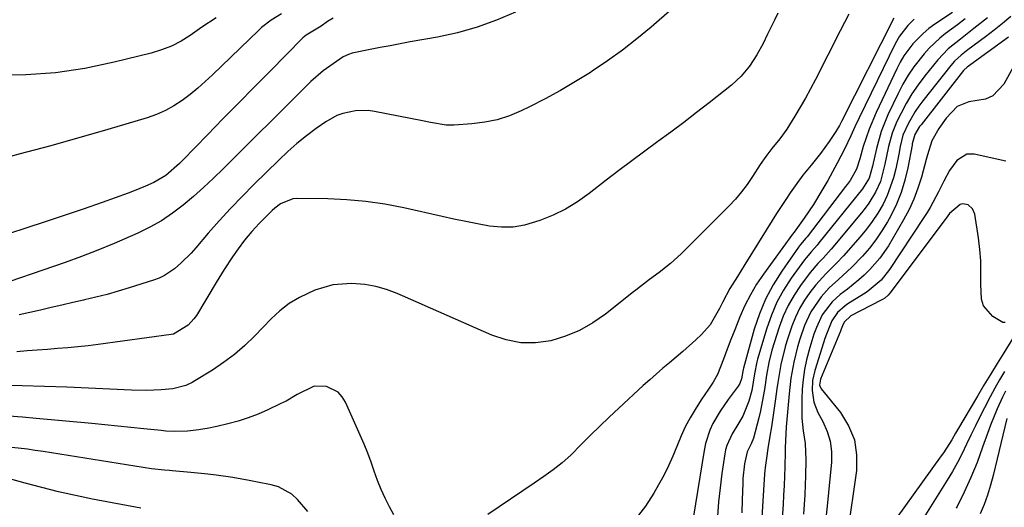
# Model space of a CAD drawing. Units: inches. Extents: x 1831303 to 1836640, y 473856 to 480303.
# Drawn here: x 1833159 to 1833422, y 476540 to 476670 of the extents above; entities that cross this region are included whole.
import ezdxf

# ---------------------------------------------------------------- set-up
doc = ezdxf.new("R2010")
doc.units = ezdxf.units.IN
doc.header["$MEASUREMENT"] = 0
doc.layers.add('7', color=7, linetype='Continuous')
doc.layers.add('8', color=7, linetype='Continuous')

msp = doc.modelspace()

# ---------------------------------------------------------------- linework, layer by layer
at = {"layer": '7', "color": 18}
for points in [[(1833291.49, 476672.36, 1792), (1833286.45, 476670.23, 1792), (1833281.32, 476668.38, 1792), (1833276.07, 476666.93, 1792), (1833270.73, 476665.76, 1792), (1833263.47, 476664.46, 1792), (1833260.81, 476663.97, 1792), (1833258.15, 476663.47, 1792), (1833255.49, 476662.96, 1792), (1833252.84, 476662.44, 1792), (1833248.06, 476661.47, 1792), (1833247.05, 476661.16, 1792), (1833245.59, 476660.52, 1792), (1833242.05, 476658.04, 1792), (1833240.33, 476656.74, 1792), (1833237.04, 476653.94, 1792), (1833235.47, 476652.45, 1792), (1833213.62, 476630.65, 1792), (1833211.04, 476628.15, 1792), (1833208.42, 476625.7, 1792), (1833205.73, 476623.33, 1792), (1833203, 476621.01, 1792), (1833200.15, 476618.85, 1792), (1833197.21, 476616.85, 1792), (1833194.11, 476615.1, 1792), (1833190.91, 476613.51, 1792), (1833188.92, 476612.62, 1792), (1833184.63, 476610.76, 1792), (1833180.31, 476608.99, 1792), (1833175.94, 476607.32, 1792), (1833171.55, 476605.74, 1792), (1833150.81, 476598.57, 1792)], [(1833211.78, 476670.91, 1798), (1833208.01, 476668.38, 1798), (1833204.9, 476666.21, 1798), (1833202.45, 476664.69, 1798), (1833199.91, 476663.37, 1798), (1833197.24, 476662.33, 1798), (1833194.49, 476661.48, 1798), (1833184.61, 476659.04, 1798), (1833176.82, 476657.43, 1798), (1833168.98, 476656.24, 1798), (1833161.07, 476655.68, 1798), (1833153.11, 476655.54, 1798), (1833133.62, 476655.97, 1798), (1833131.1, 476656.15, 1798), (1833128.63, 476656.51, 1798), (1833126.2, 476657.12, 1798), (1833123.8, 476657.9, 1798), (1833120.2, 476659.28, 1798), (1833118.61, 476660.13, 1798), (1833117.24, 476661.33, 1798), (1833116.82, 476661.77, 1798), (1833116.42, 476662.23, 1798), (1833108.54, 476671.53, 1798)], [(1833242.95, 476670.81, 1794), (1833241.43, 476669.87, 1794), (1833239.74, 476668.71, 1794), (1833235.75, 476666.29, 1794), (1833234.9, 476665.55, 1794), (1833226.05, 476656.62, 1794), (1833221.89, 476652.41, 1794), (1833217.74, 476648.19, 1794), (1833213.6, 476643.95, 1794), (1833209.48, 476639.7, 1794), (1833202.94, 476632.97, 1794), (1833202.07, 476632.1, 1794), (1833198.35, 476628.91, 1794), (1833195.19, 476627.05, 1794), (1833192.95, 476626.03, 1794), (1833189.91, 476624.78, 1794), (1833188.37, 476624.21, 1794), (1833181.39, 476621.72, 1794), (1833176.34, 476619.95, 1794), (1833171.29, 476618.21, 1794), (1833166.22, 476616.52, 1794), (1833161.13, 476614.86, 1794), (1833143.58, 476609.21, 1794)], [(1833229.21, 476671.94, 1796), (1833226.44, 476670.23, 1796), (1833223.85, 476668.28, 1796), (1833223.05, 476667.55, 1796), (1833210.78, 476655.7, 1796), (1833208.85, 476653.9, 1796), (1833206.87, 476652.16, 1796), (1833204.83, 476650.5, 1796), (1833202.74, 476648.89, 1796), (1833200.56, 476647.44, 1796), (1833198.29, 476646.16, 1796), (1833195.91, 476645.13, 1796), (1833193.44, 476644.26, 1796), (1833182.97, 476641.17, 1796), (1833175.19, 476638.93, 1796), (1833167.39, 476636.73, 1796), (1833159.58, 476634.62, 1796), (1833151.75, 476632.57, 1796)], [(1833380.3, 476671.89, 1786), (1833379.17, 476669.65, 1786), (1833378.03, 476667.41, 1786), (1833371.44, 476654.46, 1786), (1833370.13, 476651.97, 1786), (1833368.79, 476649.5, 1786), (1833367.38, 476647.07, 1786), (1833365.94, 476644.65, 1786), (1833363.8, 476641.22, 1786), (1833361.96, 476638.67, 1786), (1833359.79, 476636.05, 1786), (1833358.18, 476633.99, 1786), (1833356.72, 476631.82, 1786), (1833354.69, 476628.62, 1786), (1833353.27, 476626.53, 1786), (1833351.75, 476624.5, 1786), (1833350.1, 476622.58, 1786), (1833348.36, 476620.73, 1786), (1833335.64, 476608.05, 1786), (1833332.79, 476605.42, 1786), (1833329.76, 476603.01, 1786), (1833327.25, 476601.16, 1786), (1833324.8, 476599.31, 1786), (1833323.6, 476598.37, 1786), (1833323, 476597.9, 1786), (1833315.5, 476591.93, 1786), (1833312.13, 476589.6, 1786), (1833308.59, 476587.59, 1786), (1833304.83, 476586.06, 1786), (1833300.9, 476584.86, 1786), (1833296.9, 476584.34, 1786), (1833292.94, 476584.32, 1786), (1833289.05, 476585.07, 1786), (1833285.21, 476586.33, 1786), (1833261.42, 476596.86, 1786), (1833260.03, 476597.44, 1786), (1833257.21, 476598.5, 1786), (1833254.32, 476599.35, 1786), (1833251.36, 476599.86, 1786), (1833247.83, 476600.09, 1786), (1833242.87, 476599.77, 1786), (1833238.11, 476598.37, 1786), (1833233.99, 476596.42, 1786), (1833231.28, 476594.8, 1786), (1833228.79, 476592.86, 1786), (1833226.44, 476590.71, 1786), (1833222, 476586.1, 1786), (1833219.39, 476583.59, 1786), (1833216.67, 476581.22, 1786), (1833213.78, 476579.06, 1786), (1833210.78, 476577.04, 1786), (1833206.15, 476574.16, 1786), (1833205.36, 476573.72, 1786), (1833203.73, 476572.96, 1786), (1833200.25, 476572.05, 1786), (1833197.18, 476571.78, 1786), (1833193.2, 476571.6, 1786), (1833189.21, 476571.67, 1786), (1833172.05, 476572.47, 1786), (1833166.07, 476572.69, 1786), (1833160.09, 476572.85, 1786), (1833154.1, 476572.91, 1786)], [(1833361.4, 476672.15, 1788), (1833360.51, 476670.27, 1788), (1833358.7, 476666.52, 1788), (1833357.51, 476664.09, 1788), (1833355.83, 476660.99, 1788), (1833353.9, 476658.04, 1788), (1833351.67, 476655.34, 1788), (1833349.08, 476652.98, 1788), (1833343.12, 476648.28, 1788), (1833339.74, 476645.64, 1788), (1833336.33, 476643.03, 1788), (1833332.89, 476640.46, 1788), (1833329.43, 476637.92, 1788), (1833325.96, 476635.38, 1788), (1833322.51, 476632.82, 1788), (1833319.09, 476630.23, 1788), (1833315.69, 476627.62, 1788), (1833311.11, 476624.06, 1788), (1833308.04, 476621.91, 1788), (1833304.87, 476619.96, 1788), (1833301.52, 476618.31, 1788), (1833298.05, 476616.88, 1788), (1833293.96, 476615.67, 1788), (1833290.88, 476615.15, 1788), (1833287.76, 476615.13, 1788), (1833284.61, 476615.43, 1788), (1833281.45, 476616.01, 1788), (1833278.29, 476616.62, 1788), (1833275.14, 476617.27, 1788), (1833271.99, 476617.96, 1788), (1833261.75, 476620.28, 1788), (1833256.74, 476621.25, 1788), (1833251.7, 476622, 1788), (1833246.63, 476622.44, 1788), (1833241.53, 476622.66, 1788), (1833233.17, 476622.75, 1788), (1833232.25, 476622.68, 1788), (1833228.9, 476621.31, 1788), (1833227.43, 476620.17, 1788), (1833226.74, 476619.54, 1788), (1833223.25, 476616.08, 1788), (1833221.26, 476613.93, 1788), (1833219.38, 476611.7, 1788), (1833217.62, 476609.36, 1788), (1833216.16, 476607.23, 1788), (1833213.96, 476603.85, 1788), (1833211.83, 476600.41, 1788), (1833206.53, 476591.62, 1788), (1833205.88, 476590.67, 1788), (1833204.33, 476589.01, 1788), (1833200.4, 476586.65, 1788), (1833199.83, 476586.55, 1788), (1833180.35, 476583.87, 1788), (1833177.66, 476583.53, 1788), (1833174.96, 476583.23, 1788), (1833172.25, 476582.97, 1788), (1833169.54, 476582.76, 1788), (1833166.83, 476582.57, 1788), (1833164.12, 476582.37, 1788), (1833161.41, 476582.16, 1788), (1833158.7, 476581.94, 1788)], [(1833392.28, 476670.83, 1784), (1833378.34, 476643.25, 1784), (1833377.82, 476642.23, 1784), (1833376.86, 476640.58, 1784), (1833375.07, 476637.93, 1784), (1833373.94, 476636.31, 1784), (1833372.77, 476634.71, 1784), (1833370.31, 476631.61, 1784), (1833368.11, 476628.96, 1784), (1833366.47, 476626.8, 1784), (1833364.74, 476624.28, 1784), (1833363.51, 476622.45, 1784), (1833361.1, 476618.75, 1784), (1833359.93, 476616.88, 1784), (1833354.68, 476608.43, 1784), (1833352.66, 476605.21, 1784), (1833350.63, 476601.99, 1784), (1833348.63, 476598.76, 1784), (1833346.78, 476595.23, 1784), (1833345.9, 476593.44, 1784), (1833343.43, 476589.12, 1784), (1833341.12, 476586.54, 1784), (1833339.54, 476585.08, 1784), (1833336.09, 476581.99, 1784), (1833332.55, 476579, 1784), (1833330.78, 476577.52, 1784), (1833327.28, 476574.48, 1784), (1833325.57, 476572.93, 1784), (1833319.08, 476566.93, 1784), (1833316.52, 476564.54, 1784), (1833313.99, 476562.12, 1784), (1833311.48, 476559.67, 1784), (1833309.01, 476557.19, 1784), (1833306.23, 476554.39, 1784), (1833303.99, 476552.31, 1784), (1833301.58, 476550.44, 1784), (1833299.07, 476548.69, 1784), (1833296.54, 476546.96, 1784), (1833284.16, 476538.59, 1784)], [(1833397.71, 476670.5, 1782), (1833396.03, 476668.83, 1782), (1833393.83, 476666.04, 1782), (1833392.67, 476663.99, 1782), (1833383.04, 476644.26, 1782), (1833381.91, 476641.88, 1782), (1833380.82, 476639.48, 1782), (1833379.14, 476635.91, 1782), (1833377.18, 476632.14, 1782), (1833375.96, 476629.85, 1782), (1833374.7, 476627.58, 1782), (1833373.39, 476625.33, 1782), (1833370.87, 476621.18, 1782), (1833368.45, 476617.51, 1782), (1833365.77, 476613.83, 1782), (1833365.3, 476613.24, 1782), (1833357.59, 476602.62, 1782), (1833355.77, 476599.92, 1782), (1833354.1, 476597.14, 1782), (1833352.63, 476594.24, 1782), (1833351.3, 476591.26, 1782), (1833349.92, 476587.78, 1782), (1833348.9, 476585.18, 1782), (1833347.89, 476582.58, 1782), (1833346.9, 476579.96, 1782), (1833345.3, 476575.83, 1782), (1833344.22, 476573.84, 1782), (1833342.91, 476571.96, 1782), (1833340.99, 476569.12, 1782), (1833339.38, 476566.57, 1782), (1833338.03, 476564.29, 1782), (1833336.77, 476561.96, 1782), (1833335.66, 476559.56, 1782), (1833334.64, 476557.12, 1782), (1833333.44, 476554.13, 1782), (1833332.29, 476551.54, 1782), (1833331.01, 476549.01, 1782), (1833329.66, 476546.51, 1782), (1833328.37, 476544.25, 1782), (1833326.13, 476540.81, 1782), (1833323.66, 476537.56, 1782)], [(1833411.34, 476670.59, 1778), (1833409.27, 476669.03, 1778), (1833406.08, 476666.69, 1778), (1833404.53, 476665.47, 1778), (1833401.68, 476662.77, 1778), (1833400.37, 476661.3, 1778), (1833397.68, 476657.86, 1778), (1833396.12, 476655.59, 1778), (1833394.73, 476653.21, 1778), (1833393.45, 476650.75, 1778), (1833390.74, 476645.04, 1778), (1833389.79, 476642.85, 1778), (1833388.94, 476640.62, 1778), (1833387.66, 476636.04, 1778), (1833386.63, 476631.36, 1778), (1833385.73, 476628.22, 1778), (1833383.93, 476625.35, 1778), (1833372.36, 476610.92, 1778), (1833371.89, 476610.34, 1778), (1833370.4, 476608.68, 1778), (1833368.94, 476606.98, 1778), (1833368.49, 476606.39, 1778), (1833364.97, 476601.5, 1778), (1833362.94, 476598.37, 1778), (1833361.14, 476595.13, 1778), (1833359.68, 476591.72, 1778), (1833358.44, 476588.2, 1778), (1833356, 476579.92, 1778), (1833355.82, 476579.28, 1778), (1833355.23, 476576.03, 1778), (1833354.48, 476571.57, 1778), (1833353.73, 476568.75, 1778), (1833352.06, 476564.76, 1778), (1833351, 476563, 1778), (1833349.23, 476560.04, 1778), (1833347.79, 476556.94, 1778), (1833347.5, 476555.84, 1778), (1833347.28, 476554.72, 1778), (1833346.5, 476549.46, 1778), (1833346.01, 476545.69, 1778), (1833345.6, 476541.91, 1778), (1833345.3, 476538.12, 1778)], [(1833417.22, 476670.86, 1776), (1833413.66, 476668.01, 1776), (1833410.04, 476665.25, 1776), (1833406.82, 476662.67, 1776), (1833403.99, 476659.71, 1776), (1833400.54, 476655.42, 1776), (1833398.78, 476653.06, 1776), (1833397.12, 476650.64, 1776), (1833395.63, 476648.1, 1776), (1833394.25, 476645.5, 1776), (1833393.15, 476643.27, 1776), (1833391.85, 476640.13, 1776), (1833390.9, 476636.63, 1776), (1833389.93, 476631.94, 1776), (1833388.76, 476627.33, 1776), (1833387.45, 476624.45, 1776), (1833385.67, 476621.53, 1776), (1833384.7, 476620.19, 1776), (1833383.67, 476618.9, 1776), (1833375.59, 476609.22, 1776), (1833373.5, 476606.9, 1776), (1833372.04, 476605.42, 1776), (1833370.03, 476603.04, 1776), (1833367.48, 476599.62, 1776), (1833365.72, 476597, 1776), (1833364.15, 476594.29, 1776), (1833362.87, 476591.43, 1776), (1833361.77, 476588.47, 1776), (1833359.84, 476582.33, 1776), (1833359, 476579.03, 1776), (1833358.42, 476575.67, 1776), (1833357.84, 476571.87, 1776), (1833357.53, 476569.98, 1776), (1833356.76, 476566.22, 1776), (1833356.31, 476564.35, 1776), (1833354.89, 476558.88, 1776), (1833354.35, 476557.39, 1776), (1833353.22, 476555.29, 1776), (1833352.49, 476552.03, 1776), (1833352.11, 476548.17, 1776), (1833352.05, 476546.88, 1776), (1833351.92, 476542.49, 1776), (1833351.8, 476539, 1776)], [(1833423.49, 476671.24, 1774), (1833421.28, 476669.39, 1774), (1833419.03, 476667.6, 1774), (1833416.74, 476665.85, 1774), (1833412.04, 476662.36, 1774), (1833410.21, 476660.93, 1774), (1833408.49, 476659.39, 1774), (1833407.48, 476658.23, 1774), (1833400.03, 476648.81, 1774), (1833398.97, 476647.38, 1774), (1833397.98, 476645.92, 1774), (1833396.22, 476642.85, 1774), (1833394.75, 476639.64, 1774), (1833394, 476636.63, 1774), (1833393.6, 476634.6, 1774), (1833392.85, 476630.66, 1774), (1833392.26, 476628.23, 1774), (1833390.56, 476623.54, 1774), (1833389.46, 476621.29, 1774), (1833388.01, 476618.85, 1774), (1833386.58, 476616.66, 1774), (1833385.01, 476614.57, 1774), (1833383.35, 476612.54, 1774), (1833378.89, 476607.46, 1774), (1833377.07, 476605.5, 1774), (1833374.17, 476602.73, 1774), (1833371.51, 476599.75, 1774), (1833369.97, 476597.76, 1774), (1833368.49, 476595.64, 1774), (1833367.17, 476593.45, 1774), (1833366.08, 476591.13, 1774), (1833365.14, 476588.73, 1774), (1833363.82, 476584.78, 1774), (1833363.33, 476583.23, 1774), (1833362.19, 476578.51, 1774), (1833361.4, 476573.7, 1774), (1833361.17, 476572.09, 1774), (1833360.81, 476569.38, 1774), (1833360.47, 476566.88, 1774), (1833360.1, 476564.39, 1774), (1833359.72, 476561.9, 1774), (1833359.31, 476559.41, 1774), (1833358.76, 476556.12, 1774), (1833358.36, 476553.6, 1774), (1833358.03, 476551.07, 1774), (1833357.95, 476550.22, 1774), (1833357.89, 476549.38, 1774), (1833356.25, 476523.3, 1774)], [(1833422.83, 476665.72, 1772), (1833411.85, 476657.76, 1772), (1833410.97, 476656.97, 1772), (1833410.86, 476656.84, 1772), (1833399.55, 476642.42, 1772), (1833399.17, 476641.91, 1772), (1833397.94, 476639.83, 1772), (1833397.23, 476637.32, 1772), (1833397.16, 476636.95, 1772), (1833396.05, 476630.93, 1772), (1833395.27, 476627.6, 1772), (1833394.28, 476624.35, 1772), (1833392.98, 476621.22, 1772), (1833391.47, 476618.16, 1772), (1833390.59, 476616.57, 1772), (1833389.12, 476614.14, 1772), (1833387.54, 476611.79, 1772), (1833385.8, 476609.56, 1772), (1833383.94, 476607.41, 1772), (1833381.15, 476604.45, 1772), (1833377.53, 476601.15, 1772), (1833375.12, 476598.95, 1772), (1833372.93, 476596.52, 1772), (1833370.19, 476592.61, 1772), (1833368.53, 476588.96, 1772), (1833367.26, 476585.27, 1772), (1833366.65, 476583.24, 1772), (1833365.65, 476579.12, 1772), (1833364.91, 476574.94, 1772), (1833364.42, 476570.72, 1772), (1833363.66, 476561.96, 1772), (1833363.53, 476560.08, 1772), (1833363.39, 476556.31, 1772), (1833363.36, 476555.37, 1772), (1833363.26, 476551.29, 1772), (1833363.18, 476548.78, 1772), (1833363.08, 476546.27, 1772), (1833362.94, 476543.76, 1772), (1833362.79, 476541.25, 1772), (1833361.8, 476526.91, 1772)], [(1833422.11, 476632.75, 1768), (1833413.75, 476634.57, 1768), (1833411.72, 476634.55, 1768), (1833409.1, 476632.87, 1768), (1833407.17, 476630.24, 1768), (1833405.67, 476627.37, 1768), (1833404.22, 476624.56, 1768), (1833402, 476620.36, 1768), (1833401.19, 476619, 1768), (1833400.34, 476617.67, 1768), (1833391.17, 476603.83, 1768), (1833388.9, 476601.03, 1768), (1833385.2, 476597.93, 1768), (1833384.2, 476597.26, 1768), (1833380.07, 476594.66, 1768), (1833379.33, 476594.15, 1768), (1833377.33, 476592.36, 1768), (1833375.81, 476590.16, 1768), (1833374.35, 476586.59, 1768), (1833373.96, 476585.46, 1768), (1833373.58, 476584.33, 1768), (1833371.24, 476576.94, 1768), (1833370.65, 476574.29, 1768), (1833370.52, 476571.59, 1768), (1833370.98, 476568.47, 1768), (1833372.08, 476565.77, 1768), (1833373.44, 476563.31, 1768), (1833374.57, 476560.73, 1768), (1833375.37, 476558.08, 1768), (1833375.69, 476555.32, 1768), (1833375.68, 476552.5, 1768), (1833374.93, 476544.45, 1768), (1833374.65, 476541.65, 1768), (1833374.17, 476537.47, 1768)], [(1833422, 476589.71, 1766), (1833421.33, 476589.76, 1766), (1833418.67, 476591.35, 1766), (1833416.19, 476594.18, 1766), (1833415.63, 476595.94, 1766), (1833415.49, 476599.91, 1766), (1833415.53, 476603.01, 1766), (1833415.46, 476606.11, 1766), (1833415.21, 476609.2, 1766), (1833414.83, 476612.28, 1766), (1833413.88, 476618.62, 1766), (1833413.3, 476620.05, 1766), (1833412.14, 476621.05, 1766), (1833410.69, 476621.33, 1766), (1833410, 476621.14, 1766), (1833407.16, 476618.74, 1766), (1833406.29, 476617.53, 1766), (1833406, 476617.13, 1766), (1833391.29, 476597.57, 1766), (1833390.79, 476596.99, 1766), (1833389.92, 476596.25, 1766), (1833389.28, 476595.83, 1766), (1833388.95, 476595.65, 1766), (1833380.85, 476591.49, 1766), (1833379.09, 476589.81, 1766), (1833378.63, 476588.81, 1766), (1833378.25, 476587.91, 1766), (1833378.06, 476587.46, 1766), (1833372.75, 476574.66, 1766), (1833372.55, 476572.99, 1766), (1833372.98, 476572.03, 1766), (1833378.06, 476565.79, 1766), (1833380.27, 476562.23, 1766), (1833381.83, 476558.49, 1766), (1833382.41, 476554.48, 1766), (1833382.34, 476550.29, 1766), (1833379.93, 476533.63, 1766)], [(1833424.2, 476585.83, 1764), (1833421.58, 476581.64, 1764), (1833419.8, 476578.77, 1764), (1833418.03, 476575.89, 1764), (1833416.29, 476572.99, 1764), (1833414.56, 476570.08, 1764), (1833409.29, 476561.1, 1764), (1833408.77, 476560.22, 1764), (1833407.73, 476558.46, 1764), (1833405.54, 476555, 1764), (1833404.95, 476554.17, 1764), (1833387.95, 476530.6, 1764)], [(1833421.83, 476576.66, 1762), (1833420.5, 476574.45, 1762), (1833419.23, 476572.21, 1762), (1833418, 476569.94, 1762), (1833416.49, 476567.03, 1762), (1833415.25, 476564.61, 1762), (1833414.03, 476562.18, 1762), (1833412.85, 476559.73, 1762), (1833411.69, 476557.27, 1762), (1833410.51, 476554.82, 1762), (1833409.27, 476552.41, 1762), (1833407.93, 476550.05, 1762), (1833406.53, 476547.72, 1762), (1833399, 476535.68, 1762)], [(1833259.15, 476538.5, 1784), (1833257.97, 476540.66, 1784), (1833256.8, 476542.95, 1784), (1833255.72, 476545.28, 1784), (1833254.76, 476547.66, 1784), (1833253.89, 476550.08, 1784), (1833253.05, 476552.51, 1784), (1833252.16, 476554.92, 1784), (1833251.19, 476557.31, 1784), (1833250.18, 476559.68, 1784), (1833246.26, 476568.5, 1784), (1833245.35, 476569.94, 1784), (1833244.25, 476571.15, 1784), (1833241.15, 476572.65, 1784), (1833237.89, 476572.73, 1784), (1833233.41, 476570.54, 1784), (1833230.4, 476568.81, 1784), (1833228.84, 476568.03, 1784), (1833225.57, 476566.48, 1784), (1833222.98, 476565.34, 1784), (1833220.34, 476564.32, 1784), (1833217.65, 476563.46, 1784), (1833214.91, 476562.72, 1784), (1833211.94, 476562.01, 1784), (1833209.37, 476561.47, 1784), (1833206.51, 476561.03, 1784), (1833204.18, 476560.79, 1784), (1833200.68, 476560.7, 1784), (1833198.35, 476560.82, 1784), (1833197.18, 476560.92, 1784), (1833192.57, 476561.42, 1784), (1833189.1, 476561.78, 1784), (1833185.63, 476562.13, 1784), (1833182.16, 476562.47, 1784), (1833178.69, 476562.8, 1784), (1833163.86, 476564.16, 1784), (1833160.21, 476564.47, 1784), (1833156.56, 476564.76, 1784)], [(1833422.38, 476564.13, 1758), (1833418.76, 476548.96, 1758), (1833418.07, 476546.35, 1758), (1833417.28, 476543.76, 1758), (1833416.36, 476541.22, 1758), (1833415.35, 476538.71, 1758)], [(1833236.22, 476539.37, 1782), (1833233.48, 476542.58, 1782), (1833231.94, 476543.95, 1782), (1833228.42, 476545.92, 1782), (1833226.45, 476546.51, 1782), (1833222.83, 476547.23, 1782), (1833220.62, 476547.65, 1782), (1833216.2, 476548.41, 1782), (1833211.76, 476549.06, 1782), (1833209.53, 476549.33, 1782), (1833205.07, 476549.78, 1782), (1833200.07, 476550.2, 1782), (1833199.38, 476550.26, 1782), (1833197.99, 476550.36, 1782), (1833194.54, 476550.71, 1782), (1833165.71, 476555.34, 1782), (1833163.62, 476555.66, 1782), (1833161.53, 476555.95, 1782), (1833157.34, 476556.45, 1782)]]:
    msp.add_polyline3d(points, dxfattribs=at)
at = {"layer": '8', "color": 18}
for points in [[(1833333.28, 476673.26, 1790), (1833327.67, 476668.44, 1790), (1833323.87, 476665.31, 1790), (1833320, 476662.28, 1790), (1833316, 476659.41, 1790), (1833311.92, 476656.64, 1790), (1833311.49, 476656.36, 1790), (1833307.53, 476653.89, 1790), (1833303.51, 476651.52, 1790), (1833299.41, 476649.3, 1790), (1833295.25, 476647.18, 1790), (1833293.07, 476646.12, 1790), (1833289.91, 476644.8, 1790), (1833286.68, 476643.74, 1790), (1833283.34, 476643.06, 1790), (1833279.94, 476642.65, 1790), (1833275.17, 476642.34, 1790), (1833273.04, 476642.34, 1790), (1833268.85, 476643.02, 1790), (1833266.75, 476643.43, 1790), (1833253.98, 476645.93, 1790), (1833252.28, 476646.16, 1790), (1833248.89, 476646.14, 1790), (1833245.54, 476645.44, 1790), (1833243.95, 476644.86, 1790), (1833240.99, 476643.18, 1790), (1833238.47, 476641.39, 1790), (1833235.85, 476639.43, 1790), (1833233.3, 476637.4, 1790), (1833230.85, 476635.24, 1790), (1833228.46, 476633, 1790), (1833221.8, 476626.45, 1790), (1833218.68, 476623.3, 1790), (1833215.62, 476620.1, 1790), (1833212.63, 476616.83, 1790), (1833209.7, 476613.5, 1790), (1833206.37, 476609.62, 1790), (1833205.12, 476608.23, 1790), (1833202.46, 476605.6, 1790), (1833200.66, 476604.01, 1790), (1833198.04, 476602.22, 1790), (1833196.61, 476601.54, 1790), (1833195.12, 476600.97, 1790), (1833188.64, 476598.94, 1790), (1833185.69, 476598.05, 1790), (1833182.72, 476597.21, 1790), (1833179.73, 476596.45, 1790), (1833176.73, 476595.73, 1790), (1833176.42, 476595.66, 1790), (1833173.57, 476595.01, 1790), (1833170.71, 476594.35, 1790), (1833167.86, 476593.69, 1790), (1833165, 476593.02, 1790), (1833162.14, 476592.38, 1790), (1833159.28, 476591.79, 1790)], [(1833407.96, 476672.3, 1780), (1833403.25, 476669.17, 1780), (1833401.64, 476668.01, 1780), (1833400.11, 476666.76, 1780), (1833397.35, 476663.93, 1780), (1833395, 476660.74, 1780), (1833394, 476659.04, 1780), (1833393.09, 476657.28, 1780), (1833387.61, 476645.64, 1780), (1833385.72, 476641.19, 1780), (1833384.92, 476638.91, 1780), (1833384.18, 476636.6, 1780), (1833383.21, 476633.3, 1780), (1833382.34, 476630.6, 1780), (1833380.71, 476627.59, 1780), (1833379.9, 476626.47, 1780), (1833379.48, 476625.92, 1780), (1833369.19, 476612.57, 1780), (1833368.91, 476612.22, 1780), (1833367.45, 476610.51, 1780), (1833366.91, 476609.79, 1780), (1833362.45, 476603.4, 1780), (1833360.16, 476599.75, 1780), (1833358.13, 476595.97, 1780), (1833356.5, 476592, 1780), (1833355.13, 476587.91, 1780), (1833352.25, 476577.55, 1780), (1833352.16, 476577.17, 1780), (1833351.72, 476574.72, 1780), (1833351.26, 476573.5, 1780), (1833350.83, 476572.8, 1780), (1833348.18, 476569.22, 1780), (1833346.04, 476566.07, 1780), (1833344.14, 476562.78, 1780), (1833343.34, 476561.06, 1780), (1833342.15, 476557.49, 1780), (1833341.76, 476555.64, 1780), (1833338.88, 476537.62, 1780)], [(1833426.05, 476661.26, 1770), (1833421.57, 476653.19, 1770), (1833418.66, 476650.08, 1770), (1833416.76, 476649.22, 1770), (1833412.33, 476648.51, 1770), (1833409.22, 476647.31, 1770), (1833406.25, 476644.14, 1770), (1833404.3, 476641.4, 1770), (1833402.47, 476638.12, 1770), (1833401.24, 476634.39, 1770), (1833401.08, 476633.75, 1770), (1833400.91, 476633.11, 1770), (1833399.65, 476628.42, 1770), (1833398.74, 476625.48, 1770), (1833397.67, 476622.6, 1770), (1833396.38, 476619.82, 1770), (1833394.93, 476617.11, 1770), (1833390.88, 476610.19, 1770), (1833388.62, 476606.85, 1770), (1833385.96, 476603.82, 1770), (1833384.43, 476602.35, 1770), (1833382.99, 476601.06, 1770), (1833379.94, 476598.64, 1770), (1833378.01, 476597.17, 1770), (1833375.88, 476595.19, 1770), (1833373.22, 476591.77, 1770), (1833371.67, 476588.41, 1770), (1833371.04, 476586.65, 1770), (1833369.93, 476583.09, 1770), (1833369.08, 476579.77, 1770), (1833368.54, 476577.18, 1770), (1833368.13, 476574.58, 1770), (1833367.91, 476571.95, 1770), (1833367.82, 476569.31, 1770), (1833367.83, 476564.25, 1770), (1833368.12, 476560.86, 1770), (1833368.72, 476557.5, 1770), (1833368.89, 476553.13, 1770), (1833368.8, 476548.75, 1770), (1833368.7, 476546.46, 1770), (1833368.58, 476543.85, 1770), (1833368.43, 476541.24, 1770), (1833368.26, 476538.64, 1770)], [(1833422.05, 476571.45, 1760), (1833421.23, 476569.83, 1760), (1833419.8, 476566.72, 1760), (1833418.02, 476562.37, 1760), (1833417.22, 476560.16, 1760), (1833415.96, 476556.47, 1760), (1833414.47, 476552.44, 1760), (1833412.86, 476548.46, 1760), (1833411.06, 476544.56, 1760), (1833409.14, 476540.72, 1760), (1833408.9, 476540.26, 1760)], [(1833191.77, 476540.24, 1780), (1833178.87, 476542.69, 1780), (1833174.34, 476543.61, 1780), (1833169.83, 476544.61, 1780), (1833165.35, 476545.73, 1780), (1833160.89, 476546.92, 1780), (1833153.8, 476548.92, 1780)]]:
    msp.add_polyline3d(points, dxfattribs=at)

doc.saveas('drawing.dxf')
